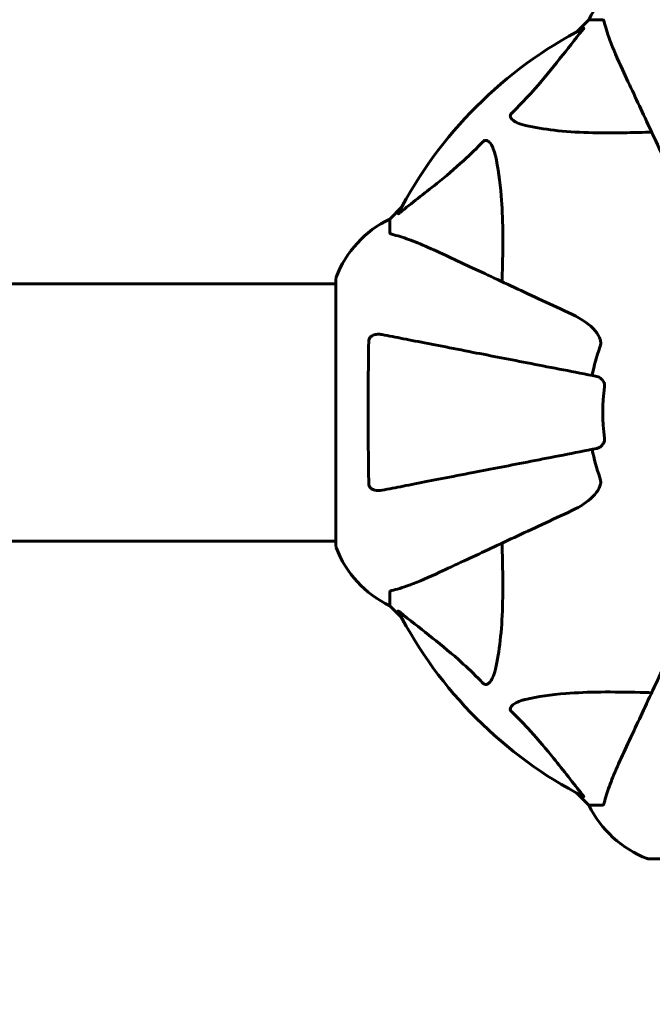
# Model space of a CAD drawing. Units: millimetres. Extents: x 3381 to 20621, y -2947 to 20001.
# Drawn here: x 13652 to 13801, y 4802 to 5033 of the extents above; entities that cross this region are included whole.
import ezdxf

# ---------------------------------------------------------------- set-up
doc = ezdxf.new("R2010")
doc.units = ezdxf.units.MM
doc.header["$LTSCALE"] = 80
doc.layers.add('Widoczne (ISO)', color=7, linetype='Continuous', lineweight=60)
doc.layers.add('Wymiar (ISO)', color=116, linetype='Continuous', lineweight=18)
doc.styles.add('Tekst etykiety (ISO)', font='tahoma.ttf')
doc.dimstyles.new('Domyślne (ISO)', dxfattribs={"dimscale": 80, "dimtxt": 3.5, "dimasz": 2.5, "dimexe": 3.175, "dimexo": 0, "dimgap": 0.762, "dimtad": 1, "dimtoh": 1, "dimdec": 0, "dimrnd": 1e-08, "dimzin": 0, "dimtxsty": 'Tekst etykiety (ISO)', "dimcen": 0.09, "dimdle": 10, "dimclrd": 256, "dimclre": 256, "dimclrt": 256, "dimadec": 0, "dimazin": 0, "dimtfac": 0.714286, "dimtdec": 0, "dimtmove": 0, "dimatfit": 3, "dimfxl": 0, "dimtolj": 1, "dimtzin": 0, "dimlwd": -1, "dimlwe": -1, "dimarcsym": 0})

# ---------------------------------------------------------------- blocks, each defined once
blk = doc.blocks.new('*D5')
at = {"layer": 'Defpoints', "color": 0}
for p in [(18567.45, 12318.25), (5209.42, 4825.94), (5209.42, 699.87)]:
    blk.add_point(p, dxfattribs=at)
at = {"layer": 'Wymiar (ISO)'}
for p, q in [((18567.45, 12318.25), (18567.45, 445.87)), ((5209.42, 4825.94), (5209.42, 445.87)), ((18367.45, 699.87), (5409.42, 699.87))]:
    blk.add_line(p, q, dxfattribs=at)
for points in [[(5409.42, 733.2), (5409.42, 666.53), (5209.42, 699.87)], [(18367.45, 733.2), (18367.45, 666.53), (18567.45, 699.87)]]:
    blk.add_solid(points, dxfattribs=at)
at = {"layer": 'Wymiar (ISO)', "insert": (11888.44, 1053.61), "char_height": 280, "attachment_point": 2, "style": 'Tekst etykiety (ISO)'}
blk.add_mtext('\\A1;13358', dxfattribs=at)
blk = doc.blocks.new('81283_Sciezka-zdrowia-3')
at = {"layer": 'Widoczne (ISO)'}
for p, q in [((3604.42, -3695.66), (3601.68, -3698.41)), ((3601.68, -3698.41), (3604.42, -3695.66)), ((3607.59, -3695.66), (3604.42, -3695.66)), ((3560.47, -3739.61), (3557.72, -3742.36)), ((3557.72, -3742.36), (3560.47, -3739.61)), ((3557.72, -3745.53), (3557.72, -3742.36)), ((3545.13, -3756.36), (3545.13, -3818.96)), ((3534.72, -3757.51), (3313.72, -3757.51)), ((3545.13, -3757.51), (3534.72, -3757.51)), ((3313.72, -3817.81), (3534.72, -3817.81)), ((3545.13, -3817.81), (3534.72, -3817.81)), ((3557.72, -3829.79), (3557.72, -3832.96)), ((3557.72, -3832.96), (3560.47, -3835.71)), ((3560.47, -3835.71), (3557.72, -3832.96)), ((3601.68, -3876.91), (3604.42, -3879.66)), ((3604.42, -3879.66), (3601.68, -3876.91)), ((3607.59, -3879.66), (3604.42, -3879.66)), ((3618.42, -3892.25), (3681.02, -3892.25))]:
    blk.add_line(p, q, dxfattribs=at)
for centre, radius, start, end in [((3626.95, -3706.5), 25, 110.8133, 154.3044), ((3649.72, -3787.66), 101.36, 117.3738, 152.6262), ((3568.56, -3764.89), 25, 115.6956, 159.1867), ((3568.56, -3764.89), 25, 115.6956, 159.1867), ((3546.13, -3756.36), 1, 159.1867, 180), ((3546.13, -3756.36), 1, 159.1867, 180), ((3649.72, -3787.66), 45.39, 160.277, 169), ((3649.72, -3787.66), 42.08, 171.774, 188.226), ((3649.72, -3787.66), 45.39, 191, 199.723), ((3546.13, -3818.96), 1, 180, 200.8133), ((3546.13, -3818.96), 1, 180, 200.8133), ((3568.56, -3810.43), 25, 200.8133, 244.3044), ((3568.56, -3810.43), 25, 200.8133, 244.3044), ((3649.72, -3787.66), 101.36, 207.3738, 242.6262), ((3626.95, -3868.82), 25, 205.6956, 249.1867), ((3626.95, -3868.82), 25, 205.6956, 249.1867), ((3618.42, -3891.25), 1, 249.1867, 270), ((3618.42, -3891.25), 1, 249.1867, 270)]:
    blk.add_arc(centre, radius, start, end, dxfattribs=at)
for points, knots in [([(3607.98, -3696.17), (3607.93, -3696.01), (3607.88, -3695.87), (3607.76, -3695.7), (3607.69, -3695.66), (3607.59, -3695.66)], [0, 0, 0, 0, 0.1541752, 0.1541752, 0.2866473, 0.2866473, 0.2866473, 0.2866473]), ([(3607.98, -3696.17), (3608.25, -3697.2), (3608.64, -3698.6), (3610.1, -3702.55), (3611.12, -3704.88), (3612.28, -3707.36)], [-2.891192, -2.891192, -2.891192, -2.891192, -1.528318, -1.528318, 0, 0, 0, 0]), ([(3586.24, -3717.6), (3586.66, -3717.19), (3587.07, -3716.78), (3589.02, -3714.83), (3590.45, -3713.3), (3595.94, -3707.12), (3599.29, -3702.55), (3602.9, -3698.09)], [-3.292921, -3.292921, -3.292921, -3.292921, -3.092582, -3.092582, -2.344532, -2.344532, -0.096806, -0.096806, -0.096806, -0.096806]), ([(3603.11, -3697.65), (3603.16, -3697.63), (3603.18, -3697.62), (3603.21, -3697.64), (3603.2, -3697.67), (3603.15, -3697.76), (3603.11, -3697.82), (3603.01, -3697.95), (3602.96, -3698.02), (3602.9, -3698.09)], [0.66790836, 0.66790836, 0.66790836, 0.66790836, 0.68756319, 0.68756319, 0.70698655, 0.70698655, 0.72910654, 0.72910654, 0.74763999, 0.74763999, 0.74763999, 0.74763999]), ([(3612.28, -3707.36), (3613.09, -3709.11), (3613.99, -3711.04), (3614.97, -3713.14), (3616.58, -3716.59), (3618.42, -3720.53), (3622.39, -3729.04), (3624.5, -3733.58), (3626.74, -3738.37)], [4.887094, 4.887094, 4.887094, 4.887094, 6.113907, 6.113907, 6.113907, 8.129864, 8.129864, 10.064486, 10.064486, 10.064486, 10.064486]), ([(3589.55, -3720.42), (3587.98, -3720.06), (3586.94, -3719.55), (3586.4, -3719.01), (3586.19, -3718.79), (3586.05, -3718.57), (3585.98, -3718.26), (3585.97, -3718.15), (3586.01, -3717.96), (3586.03, -3717.89), (3586.1, -3717.76), (3586.14, -3717.71), (3586.21, -3717.63), (3586.22, -3717.61), (3586.24, -3717.6)], [4.2161666, 4.2161666, 4.2161666, 4.2161666, 4.692072, 4.692072, 4.692072, 4.8854145, 4.8854145, 4.96663, 4.96663, 5.010038, 5.010038, 5.039388, 5.039388, 5.0498949, 5.0498949, 5.0498949, 5.0498949]), ([(3619.1, -3721.99), (3617.12, -3722.05), (3615.2, -3722.1), (3606.96, -3722.24), (3601.27, -3722.13), (3593.92, -3721.29), (3591.68, -3720.92), (3589.55, -3720.42)], [-7.441453, -7.441453, -7.441453, -7.441453, -6.631063, -6.631063, -3.871284, -3.871284, -2.578772, -2.578772, -2.578772, -2.578772]), ([(3560.15, -3740.84), (3562.83, -3738.67), (3565.78, -3736.43), (3570.8, -3732.38), (3572.91, -3730.61), (3576.64, -3727.19), (3578.16, -3725.72), (3579.66, -3724.18)], [-3.381637, -3.381637, -3.381637, -3.381637, -2.051466, -2.051466, -1.136841, -1.136841, -0.473976, -0.473976, -0.473976, -0.473976]), ([(3579.66, -3724.18), (3579.66, -3724.18), (3579.67, -3724.17), (3579.72, -3724.12), (3579.77, -3724.08), (3579.88, -3724), (3579.94, -3723.98), (3580.08, -3723.93), (3580.17, -3723.92), (3580.39, -3723.92), (3580.53, -3723.97), (3580.81, -3724.11), (3580.95, -3724.22), (3581.07, -3724.34), (3581.51, -3724.78), (3581.94, -3725.56), (3582.35, -3726.97), (3582.42, -3727.23), (3582.49, -3727.49)], [3.5334714, 3.5334714, 3.5334714, 3.5334714, 3.5360525, 3.5360525, 3.5562458, 3.5562458, 3.5793269, 3.5793269, 3.6167663, 3.6167663, 3.6956214, 3.6956214, 3.804605, 3.804605, 3.804605, 4.1935737, 4.1935737, 4.2774028, 4.2774028, 4.2774028, 4.2774028]), ([(3582.49, -3727.49), (3583.15, -3730.33), (3583.6, -3733.47), (3584.29, -3742.08), (3584.29, -3747.89), (3584.11, -3755.21), (3584.08, -3756.12), (3584.05, -3757.04)], [-5.840535, -5.840535, -5.840535, -5.840535, -4.312486, -4.312486, -2.041879, -2.041879, -1.725443, -1.725443, -1.725443, -1.725443]), ([(3560.15, -3740.84), (3560.14, -3740.85), (3560.13, -3740.86), (3560, -3740.96), (3559.89, -3741.05), (3559.75, -3741.13), (3559.72, -3741.14), (3559.68, -3741.13), (3559.68, -3741.11), (3559.7, -3741.07), (3559.7, -3741.06), (3559.71, -3741.05)], [0.8751293, 0.8751293, 0.8751293, 0.8751293, 0.8786792, 0.8786792, 0.9337906, 0.9337906, 0.9692974, 0.9692974, 1.0016433, 1.0016433, 1.0082698, 1.0082698, 1.0082698, 1.0082698]), ([(3557.72, -3745.53), (3557.72, -3745.61), (3557.75, -3745.67), (3557.88, -3745.8), (3558.02, -3745.86), (3558.23, -3745.92)], [0, 0, 0, 0, 0.0651008, 0.0651008, 0.1767336, 0.1767336, 0.1767336, 0.1767336]), ([(3569.42, -3750.22), (3567.61, -3749.37), (3565.89, -3748.6), (3562.81, -3747.36), (3561.44, -3746.87), (3559.5, -3746.26), (3558.83, -3746.07), (3558.23, -3745.92)], [-2.923859, -2.923859, -2.923859, -2.923859, -1.830403, -1.830403, -0.841646, -0.841646, -0.273627, -0.273627, -0.273627, -0.273627]), ([(3600.43, -3764.67), (3595.64, -3762.44), (3591.1, -3760.33), (3582.6, -3756.36), (3578.65, -3754.52), (3575.2, -3752.91), (3573.1, -3751.93), (3571.17, -3751.03), (3569.42, -3750.22)], [2.163328, 2.163328, 2.163328, 2.163328, 4.09795, 4.09795, 6.113906, 6.113906, 6.113906, 7.34072, 7.34072, 7.34072, 7.34072]), ([(3600.43, -3764.67), (3602.83, -3765.8), (3604.68, -3767.13), (3606.45, -3769.22), (3606.85, -3769.91), (3607.08, -3770.69), (3607.11, -3770.79), (3607.14, -3770.9)], [0, 0, 0, 0, 1.237629, 1.237629, 1.877414, 1.877414, 1.97501, 1.97501, 1.97501, 1.97501]), ([(3552.82, -3804.42), (3552.77, -3801.75), (3552.74, -3798.98), (3552.68, -3792.03), (3552.67, -3787.82), (3552.7, -3779.25), (3552.75, -3774.96), (3552.82, -3770.9)], [-3.839757, -3.839757, -3.839757, -3.839757, -2.971401, -2.971401, -1.713368, -1.713368, -0.390285, -0.390285, -0.390285, -0.390285]), ([(3552.82, -3770.9), (3552.82, -3770.78), (3552.84, -3770.65), (3552.93, -3770.41), (3552.98, -3770.3), (3553.13, -3770.09), (3553.23, -3769.99), (3553.49, -3769.77), (3553.67, -3769.67), (3554.14, -3769.47), (3554.47, -3769.39), (3555.21, -3769.34), (3555.59, -3769.36), (3555.95, -3769.43)], [0, 0, 0, 0, 0.0405527, 0.0405527, 0.0770027, 0.0770027, 0.1196644, 0.1196644, 0.1860906, 0.1860906, 0.2931262, 0.2931262, 0.4025768, 0.4025768, 0.4025768, 0.4025768]), ([(3606.26, -3779.21), (3606.26, -3779.21), (3606.26, -3779.21), (3600.91, -3778.17), (3595.74, -3777.17), (3586.01, -3775.28), (3581.45, -3774.39), (3577.31, -3773.59), (3574.73, -3773.08), (3572.29, -3772.61), (3567.72, -3771.72), (3565.6, -3771.31), (3561.71, -3770.55), (3559.95, -3770.21), (3557.51, -3769.74), (3556.7, -3769.58), (3555.95, -3769.43)], [0.888905, 0.888905, 0.888905, 0.888905, 0.88942, 0.88942, 2.677464, 2.677464, 4.465509, 4.465509, 4.465509, 5.581887, 5.581887, 6.698264, 6.698264, 7.814641, 7.814641, 8.436361, 8.436361, 8.436361, 8.436361]), ([(3606.99, -3772.34), (3607.08, -3772.11), (3607.13, -3771.86), (3607.19, -3771.39), (3607.19, -3771.17), (3607.15, -3770.94), (3607.14, -3770.92), (3607.14, -3770.9)], [-0.6576908, -0.6576908, -0.6576908, -0.6576908, -0.5826884, -0.5826884, -0.5093339, -0.5093339, -0.502027, -0.502027, -0.502027, -0.502027]), ([(3606.26, -3779.21), (3606.65, -3779.29), (3607.05, -3779.52), (3607.62, -3780.09), (3607.82, -3780.38), (3608, -3780.84), (3608.05, -3781), (3608.09, -3781.24), (3608.09, -3781.32), (3608.09, -3781.48), (3608.09, -3781.56), (3608.08, -3781.64)], [0, 0, 0, 0, 0.2355522, 0.2355522, 0.4078692, 0.4078692, 0.4868555, 0.4868555, 0.5223203, 0.5223203, 0.5562282, 0.5562282, 0.5562282, 0.5562282]), ([(3608.08, -3793.68), (3608.1, -3793.81), (3608.1, -3793.94), (3608.07, -3794.23), (3608.03, -3794.38), (3607.91, -3794.73), (3607.81, -3794.93), (3607.5, -3795.37), (3607.27, -3795.6), (3606.77, -3795.94), (3606.51, -3796.06), (3606.26, -3796.11)], [0, 0, 0, 0, 0.0396836, 0.0396836, 0.0905188, 0.0905188, 0.1673316, 0.1673316, 0.2736365, 0.2736365, 0.3778204, 0.3778204, 0.3778204, 0.3778204]), ([(3555.95, -3805.89), (3556.7, -3805.74), (3557.51, -3805.58), (3559.95, -3805.11), (3561.71, -3804.77), (3565.59, -3804.01), (3567.72, -3803.6), (3572.28, -3802.71), (3574.72, -3802.24), (3577.3, -3801.74), (3581.44, -3800.93), (3586, -3800.05), (3595.74, -3798.15), (3600.91, -3797.15), (3606.26, -3796.11), (3606.26, -3796.11), (3606.26, -3796.11)], [0.494658, 0.494658, 0.494658, 0.494658, 1.116027, 1.116027, 2.232055, 2.232055, 3.348082, 3.348082, 4.464109, 4.464109, 4.464109, 6.253052, 6.253052, 8.041993, 8.041993, 8.042107, 8.042107, 8.042107, 8.042107]), ([(3607.14, -3804.42), (3607.16, -3804.29), (3607.18, -3804.15), (3607.18, -3803.76), (3607.14, -3803.51), (3607.05, -3803.16), (3607.02, -3803.07), (3606.99, -3802.98)], [-0.1558142, -0.1558142, -0.1558142, -0.1558142, -0.1088397, -0.1088397, -0.0285546, -0.0285546, 0, 0, 0, 0]), ([(3555.95, -3805.89), (3555.34, -3806.01), (3554.73, -3805.99), (3553.94, -3805.78), (3553.68, -3805.67), (3553.33, -3805.43), (3553.2, -3805.32), (3553.02, -3805.08), (3552.95, -3804.97), (3552.88, -3804.78), (3552.86, -3804.71), (3552.83, -3804.56), (3552.82, -3804.49), (3552.82, -3804.42)], [0, 0, 0, 0, 0.2316755, 0.2316755, 0.3642878, 0.3642878, 0.4481993, 0.4481993, 0.5091909, 0.5091909, 0.5443069, 0.5443069, 0.5810898, 0.5810898, 0.5810898, 0.5810898]), ([(3607.14, -3804.42), (3607.06, -3804.75), (3606.95, -3805.07), (3606.5, -3806), (3606.01, -3806.69), (3604.14, -3808.58), (3602.47, -3809.69), (3600.43, -3810.65)], [0.1601511, 0.1601511, 0.1601511, 0.1601511, 0.2789651, 0.2789651, 0.5590911, 0.5590911, 1.0329565, 1.0329565, 1.0329565, 1.0329565]), ([(3569.42, -3825.11), (3571.17, -3824.29), (3573.1, -3823.39), (3575.2, -3822.41), (3578.65, -3820.8), (3582.6, -3818.96), (3591.1, -3814.99), (3595.64, -3812.88), (3600.43, -3810.65)], [4.887094, 4.887094, 4.887094, 4.887094, 6.113907, 6.113907, 6.113907, 8.129864, 8.129864, 10.064486, 10.064486, 10.064486, 10.064486]), ([(3584.05, -3818.28), (3584.11, -3820.26), (3584.16, -3822.18), (3584.3, -3830.42), (3584.19, -3836.11), (3583.35, -3843.46), (3582.98, -3845.71), (3582.49, -3847.83)], [-7.441453, -7.441453, -7.441453, -7.441453, -6.631063, -6.631063, -3.871284, -3.871284, -2.578772, -2.578772, -2.578772, -2.578772]), ([(3558.23, -3829.41), (3559.26, -3829.14), (3560.66, -3828.74), (3564.61, -3827.28), (3566.94, -3826.26), (3569.42, -3825.11)], [-2.891192, -2.891192, -2.891192, -2.891192, -1.528318, -1.528318, 0, 0, 0, 0]), ([(3558.23, -3829.41), (3558.07, -3829.45), (3557.93, -3829.5), (3557.76, -3829.62), (3557.72, -3829.7), (3557.72, -3829.79)], [0, 0, 0, 0, 0.1541752, 0.1541752, 0.2866473, 0.2866473, 0.2866473, 0.2866473]), ([(3559.71, -3834.27), (3559.69, -3834.23), (3559.68, -3834.2), (3559.7, -3834.18), (3559.73, -3834.18), (3559.82, -3834.23), (3559.88, -3834.27), (3560.01, -3834.37), (3560.08, -3834.42), (3560.15, -3834.48)], [0.66790836, 0.66790836, 0.66790836, 0.66790836, 0.68756319, 0.68756319, 0.70698655, 0.70698655, 0.72910654, 0.72910654, 0.74763999, 0.74763999, 0.74763999, 0.74763999]), ([(3579.66, -3851.14), (3579.25, -3850.72), (3578.84, -3850.31), (3576.89, -3848.37), (3575.36, -3846.93), (3569.19, -3841.45), (3564.62, -3838.09), (3560.15, -3834.48)], [-3.292921, -3.292921, -3.292921, -3.292921, -3.092582, -3.092582, -2.344532, -2.344532, -0.096806, -0.096806, -0.096806, -0.096806]), ([(3626.74, -3836.95), (3624.5, -3841.74), (3622.39, -3846.28), (3618.42, -3854.79), (3616.58, -3858.73), (3614.97, -3862.18), (3613.99, -3864.28), (3613.09, -3866.21), (3612.28, -3867.96)], [2.163328, 2.163328, 2.163328, 2.163328, 4.09795, 4.09795, 6.113906, 6.113906, 6.113906, 7.34072, 7.34072, 7.34072, 7.34072]), ([(3582.49, -3847.83), (3582.12, -3849.41), (3581.61, -3850.44), (3581.07, -3850.98), (3580.85, -3851.2), (3580.63, -3851.33), (3580.32, -3851.4), (3580.21, -3851.41), (3580.02, -3851.37), (3579.95, -3851.35), (3579.82, -3851.28), (3579.77, -3851.24), (3579.69, -3851.18), (3579.68, -3851.16), (3579.66, -3851.14)], [4.2161666, 4.2161666, 4.2161666, 4.2161666, 4.692072, 4.692072, 4.692072, 4.8854145, 4.8854145, 4.96663, 4.96663, 5.010038, 5.010038, 5.039388, 5.039388, 5.0498949, 5.0498949, 5.0498949, 5.0498949]), ([(3589.55, -3854.9), (3592.39, -3854.23), (3595.53, -3853.78), (3604.15, -3853.09), (3609.95, -3853.09), (3617.28, -3853.28), (3618.18, -3853.3), (3619.1, -3853.33)], [-5.840532, -5.840532, -5.840532, -5.840532, -4.31233, -4.31233, -2.04169, -2.04169, -1.725442, -1.725442, -1.725442, -1.725442]), ([(3586.24, -3857.72), (3586.24, -3857.72), (3586.23, -3857.71), (3586.18, -3857.66), (3586.14, -3857.61), (3586.07, -3857.5), (3586.04, -3857.44), (3585.99, -3857.3), (3585.98, -3857.21), (3585.98, -3856.99), (3586.03, -3856.85), (3586.17, -3856.58), (3586.28, -3856.43), (3586.4, -3856.31), (3586.84, -3855.87), (3587.62, -3855.45), (3589.03, -3855.03), (3589.29, -3854.96), (3589.55, -3854.9)], [3.5334714, 3.5334714, 3.5334714, 3.5334714, 3.5360525, 3.5360525, 3.5562458, 3.5562458, 3.5793269, 3.5793269, 3.6167663, 3.6167663, 3.6956214, 3.6956214, 3.804605, 3.804605, 3.804605, 4.1935737, 4.1935737, 4.2774028, 4.2774028, 4.2774028, 4.2774028]), ([(3602.9, -3877.23), (3600.74, -3874.55), (3598.49, -3871.6), (3594.44, -3866.58), (3592.67, -3864.47), (3589.26, -3860.75), (3587.78, -3859.22), (3586.24, -3857.72)], [-3.381682, -3.381682, -3.381682, -3.381682, -2.051079, -2.051079, -1.136838, -1.136838, -0.473976, -0.473976, -0.473976, -0.473976]), ([(3612.28, -3867.96), (3611.43, -3869.77), (3610.66, -3871.5), (3609.42, -3874.57), (3608.93, -3875.94), (3608.32, -3877.88), (3608.13, -3878.55), (3607.98, -3879.15)], [-2.923859, -2.923859, -2.923859, -2.923859, -1.830403, -1.830403, -0.841646, -0.841646, -0.273627, -0.273627, -0.273627, -0.273627]), ([(3602.9, -3877.23), (3602.91, -3877.24), (3602.92, -3877.25), (3603.02, -3877.38), (3603.11, -3877.49), (3603.19, -3877.63), (3603.2, -3877.67), (3603.19, -3877.7), (3603.17, -3877.7), (3603.13, -3877.68), (3603.12, -3877.68), (3603.11, -3877.67)], [0.8751293, 0.8751293, 0.8751293, 0.8751293, 0.8786792, 0.8786792, 0.9337906, 0.9337906, 0.9692974, 0.9692974, 1.0016433, 1.0016433, 1.0082698, 1.0082698, 1.0082698, 1.0082698]), ([(3607.59, -3879.66), (3607.67, -3879.66), (3607.73, -3879.63), (3607.86, -3879.51), (3607.92, -3879.36), (3607.98, -3879.15)], [0, 0, 0, 0, 0.0651008, 0.0651008, 0.1767336, 0.1767336, 0.1767336, 0.1767336])]:
    blk.add_open_spline(points, degree=3, knots=knots, dxfattribs=at)

msp = doc.modelspace()

# ---------------------------------------------------------------- block references
msp.add_blockref('81283_Sciezka-zdrowia-3', (10181.32, 8728.6))

# ---------------------------------------------------------------- dimensions: what is measured, and where the dimension line sits
at = {"layer": 'Wymiar (ISO)'}
dim = msp.add_linear_dim(base=(5209.42, 699.87), p1=(18567.45, 12318.25), p2=(5209.42, 4825.94), dimstyle='Domyślne (ISO)', override={"dimtoh": 0, "dimdec": 0, "dimtp": 0, "dimtm": 0, "dimtdec": 0, "dimtofl": 0, "dimatfit": 1}, dxfattribs=at)
dim.commit()
dim.dimension.update_dxf_attribs({"geometry": '*D5', "text_midpoint": (11888.44, 699.87), "dimtype": 160})

doc.saveas('drawing.dxf')
